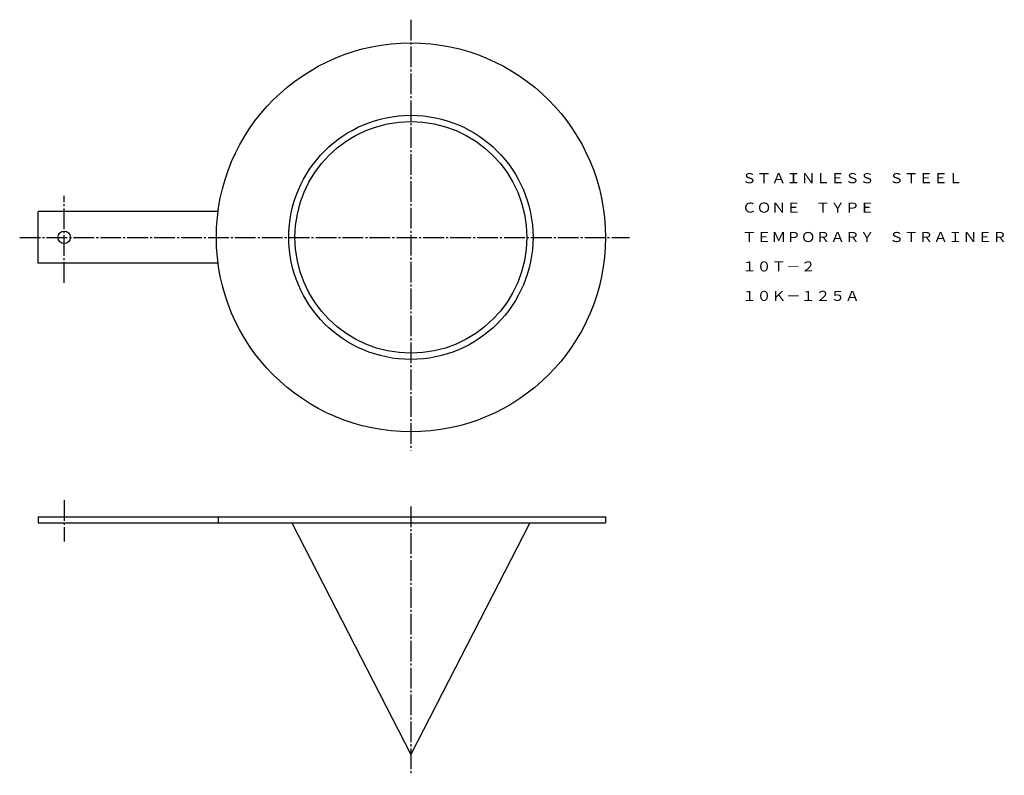
# Model space of a CAD drawing. Extents: x 60 to 536, y 23 to 388.
import ezdxf
from ezdxf.enums import TextEntityAlignment as Align

# ---------------------------------------------------------------- set-up
doc = ezdxf.new("R2010")
doc.units = 0
doc.linetypes.add('EXLTYPE2', pattern=[13, 10, -1, 1, -1])
doc.layers.add('LAY-1', color=7, linetype='CONTINUOUS')
doc.styles.add('EXCADTTF1', font='msmincho.ttc')

msp = doc.modelspace()

# ---------------------------------------------------------------- linework, layer by layer
at = {"layer": 'LAY-1', "color": 1, "linetype": 'EXLTYPE2'}
for p, q in [((249, 388.2), (249, 180)), ((81.5, 261), (81.5, 303.1)), ((60, 283), (354.6, 283)), ((81.5, 156), (81.5, 136)), ((249, 153), (249, 23))]:
    msp.add_line(p, q, dxfattribs=at)
at = {"layer": 'LAY-1', "color": 3, "linetype": 'CONTINUOUS'}
for p, q in [((155.83, 295.5), (69, 295.5)), ((69, 270.5), (69, 295.5)), ((155.83, 270.5), (69, 270.5)), ((69, 148), (343, 148)), ((69, 148), (69, 145)), ((155.83, 148), (155.83, 145)), ((343, 148), (343, 145)), ((69, 145), (343, 145)), ((191.54, 145), (249, 33)), ((306.46, 145), (249, 33))]:
    msp.add_line(p, q, dxfattribs=at)
for centre, radius in [((249, 283), 94), ((249, 283), 59), ((249, 283), 56), ((81.5, 283), 3)]:
    msp.add_circle(centre, radius, dxfattribs=at)

# ---------------------------------------------------------------- texts
at = {"layer": 'LAY-1', "color": 3, "linetype": 'CONTINUOUS', "style": 'EXCADTTF1', "width": 0.999999}
for s, p, p2 in [('ＳＴＡＩＮＬＥＳＳ\u3000ＳＴＥＥＬ', (408.94, 309.17), (515.6, 309.17)), ('ＣＯＮＥ\u3000ＴＹＰＥ', (408.94, 294.95), (472.93, 294.95)), ('ＴＥＭＰＯＲＡＲＹ\u3000ＳＴＲＡＩＮＥＲ', (408.94, 280.73), (536.93, 280.73)), ('１０Ｔ－２', (408.94, 266.51), (444.49, 266.51)), ('１０Ｋ－１２５Ａ', (408.94, 252.28), (465.82, 252.28))]:
    msp.add_text(s, height=4.859, dxfattribs=at).set_placement(p, p2, align=Align.FIT)

doc.saveas('drawing.dxf')
